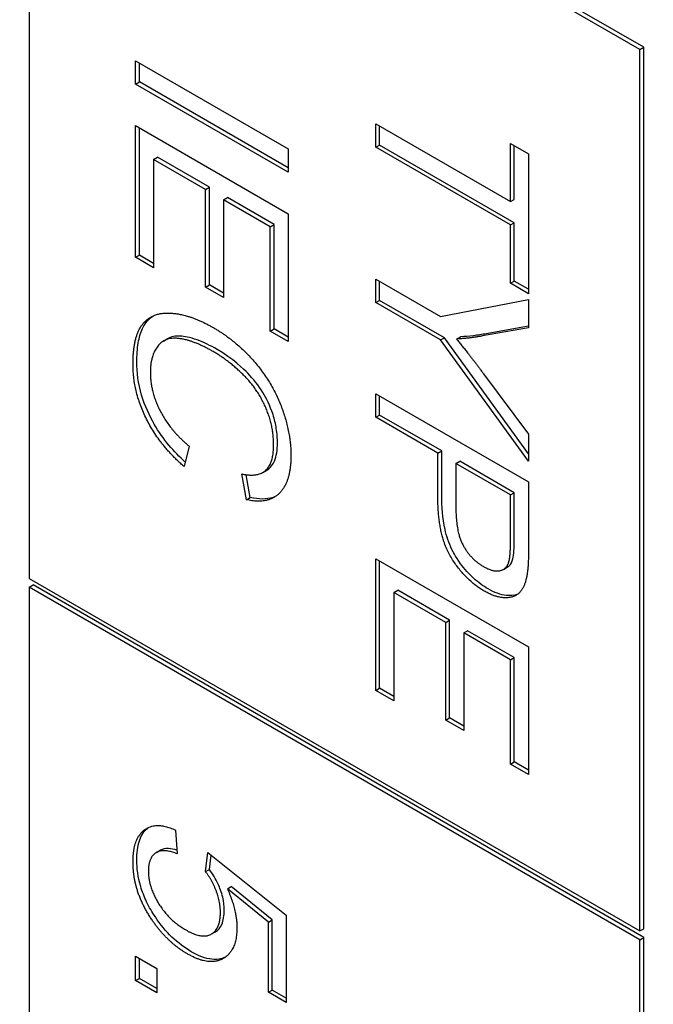
# Model space of a CAD drawing. Units: millimetres. Extents: x 466 to 6270, y 58 to 8172.
# Drawn here: x 1989 to 1992, y 6722 to 6727 of the extents above; entities that cross this region are included whole.
import ezdxf

# ---------------------------------------------------------------- set-up
doc = ezdxf.new("R2010")
doc.units = ezdxf.units.MM
doc.header["$LTSCALE"] = 30
doc.layers.add('Visible Edges(Hillmar_metric)', color=7, linetype='Continuous', lineweight=25)

msp = doc.modelspace()

# ---------------------------------------------------------------- linework, layer by layer
at = {"layer": 'Visible Edges(Hillmar_metric)'}
for p, q in [((1992.3972, 6727.0316), (1988.8617, 6729.0728)), ((1992.4193, 6727.0443), (1988.8838, 6729.0856)), ((1988.8617, 6727.5929), (1988.8617, 6723.9697)), ((1992.3972, 6727.0316), (1992.4193, 6727.0443)), ((1992.3972, 6721.9285), (1992.3972, 6727.0316)), ((1992.4193, 6721.9412), (1992.4193, 6727.0443)), ((1989.4774, 6726.8309), (1989.4774, 6726.9663)), ((1989.4774, 6726.9663), (1990.3613, 6726.456)), ((1989.4995, 6726.8437), (1989.4995, 6726.9535)), ((1989.4774, 6726.8309), (1989.4995, 6726.8437)), ((1990.3613, 6726.3206), (1989.4774, 6726.8309)), ((1990.3613, 6726.3461), (1989.4995, 6726.8437)), ((1989.4774, 6726.5905), (1990.3613, 6726.0802)), ((1989.4774, 6725.8282), (1989.4774, 6726.5905)), ((1989.4995, 6725.8409), (1989.4995, 6726.5778)), ((1990.8683, 6726.6008), (1991.6478, 6726.1508)), ((1990.8683, 6726.4654), (1990.8683, 6726.6008)), ((1990.8904, 6726.4782), (1990.8904, 6726.588)), ((1990.3613, 6726.456), (1990.3613, 6726.3206)), ((1990.8683, 6726.4654), (1990.8904, 6726.4782)), ((1991.6478, 6726.0154), (1990.8683, 6726.4654)), ((1991.6699, 6726.0282), (1990.8904, 6726.4782)), ((1991.6478, 6726.1508), (1991.6478, 6726.4868)), ((1991.6478, 6726.4868), (1991.7522, 6726.4265)), ((1991.6699, 6726.1635), (1991.6699, 6726.4741)), ((1989.5818, 6726.3949), (1989.6039, 6726.4077)), ((1989.8823, 6726.2214), (1989.5818, 6726.3949)), ((1989.5818, 6726.3949), (1989.5818, 6725.7679)), ((1989.9044, 6726.2342), (1989.6039, 6726.4077)), ((1991.7522, 6726.4265), (1991.7522, 6725.6175)), ((1989.8823, 6726.2214), (1989.9044, 6726.2342)), ((1989.8823, 6725.6559), (1989.8823, 6726.2214)), ((1989.9044, 6725.6686), (1989.9044, 6726.2342)), ((1989.9867, 6726.1611), (1990.0088, 6726.1739)), ((1990.2568, 6726.0052), (1989.9867, 6726.1611)), ((1989.9867, 6726.1611), (1989.9867, 6725.5956)), ((1990.2789, 6726.0179), (1990.0088, 6726.1739)), ((1991.6478, 6726.1508), (1991.6699, 6726.1635)), ((1990.3613, 6726.0802), (1990.3613, 6725.3412)), ((1990.2568, 6726.0052), (1990.2789, 6726.0179)), ((1990.2568, 6725.4015), (1990.2568, 6726.0052)), ((1990.2789, 6725.4143), (1990.2789, 6726.0179)), ((1991.6478, 6726.0154), (1991.6699, 6726.0282)), ((1991.6478, 6725.6778), (1991.6478, 6726.0154)), ((1991.6699, 6725.6905), (1991.6699, 6726.0282)), ((1989.4774, 6725.8282), (1989.4995, 6725.8409)), ((1989.5818, 6725.7679), (1989.4774, 6725.8282)), ((1989.5818, 6725.7934), (1989.4995, 6725.8409)), ((1989.8823, 6725.6559), (1989.9044, 6725.6686)), ((1989.9867, 6725.5956), (1989.8823, 6725.6559)), ((1989.9867, 6725.6211), (1989.9044, 6725.6686)), ((1990.8683, 6725.5662), (1990.8683, 6725.7015)), ((1990.8683, 6725.7015), (1991.2429, 6725.4852)), ((1990.8904, 6725.5789), (1990.8904, 6725.6888)), ((1991.6478, 6725.6778), (1991.6699, 6725.6905)), ((1991.7522, 6725.6175), (1991.6478, 6725.6778)), ((1991.7522, 6725.643), (1991.6699, 6725.6905)), ((1990.8683, 6725.5662), (1990.8904, 6725.5789)), ((1991.2429, 6725.3499), (1990.8683, 6725.5662)), ((1991.265, 6725.3627), (1990.8904, 6725.5789)), ((1991.2429, 6725.4852), (1991.7522, 6725.5848)), ((1991.7522, 6725.5848), (1991.7522, 6725.4207)), ((1991.7522, 6725.4207), (1991.4854, 6725.3732)), ((1991.7522, 6725.4295), (1991.5075, 6725.386)), ((1990.2568, 6725.4015), (1990.2789, 6725.4143)), ((1990.3613, 6725.3412), (1990.2568, 6725.4015)), ((1990.3613, 6725.3667), (1990.2789, 6725.4143)), ((1991.2429, 6725.3499), (1991.265, 6725.3627)), ((1991.7522, 6724.6914), (1991.265, 6725.3627)), ((1991.3359, 6725.3553), (1991.358, 6725.3681)), ((1989.6387, 6725.3436), (1989.6607, 6725.3564)), ((1991.7522, 6724.6482), (1991.2429, 6725.3499)), ((1991.4922, 6725.1539), (1991.7522, 6724.8054)), ((1990.8683, 6725.0379), (1991.7522, 6724.5276)), ((1990.8683, 6724.9026), (1990.8683, 6725.0379)), ((1990.8904, 6724.9154), (1990.8904, 6725.0252)), ((1990.8683, 6724.9026), (1990.8904, 6724.9154)), ((1991.2495, 6724.708), (1990.8904, 6724.9154)), ((1991.2274, 6724.6953), (1990.8683, 6724.9026)), ((1991.7522, 6724.8054), (1991.7522, 6724.6482)), ((1989.7879, 6724.7348), (1989.7583, 6724.6166)), ((1991.2274, 6724.6953), (1991.2495, 6724.708)), ((1991.2274, 6724.4331), (1991.2274, 6724.6953)), ((1991.2495, 6724.4459), (1991.2495, 6724.708)), ((1991.3318, 6724.635), (1991.3539, 6724.6477)), ((1991.3318, 6724.635), (1991.3318, 6724.3713)), ((1991.6478, 6724.4526), (1991.3318, 6724.635)), ((1991.6699, 6724.4653), (1991.3539, 6724.6477)), ((1990.1194, 6724.4252), (1990.0918, 6724.5742)), ((1990.1415, 6724.438), (1990.117, 6724.5699)), ((1990.2149, 6724.5832), (1990.237, 6724.596)), ((1991.7522, 6724.5276), (1991.7522, 6724.1426)), ((1991.6478, 6724.4526), (1991.6699, 6724.4653)), ((1991.6478, 6724.1912), (1991.6478, 6724.4526)), ((1991.6699, 6724.204), (1991.6699, 6724.4653)), ((1990.1194, 6724.4252), (1990.1415, 6724.438)), ((1990.8683, 6724.0835), (1991.7522, 6723.5731)), ((1990.8683, 6723.3211), (1990.8683, 6724.0835)), ((1990.8904, 6723.3339), (1990.8904, 6724.0707)), ((1991.6066, 6724.0219), (1991.6287, 6724.0347)), ((1988.8617, 6723.9697), (1992.3972, 6721.9285)), ((1988.8617, 6723.9187), (1988.8838, 6723.9314)), ((1992.3972, 6721.8774), (1988.8617, 6723.9187)), ((1988.8617, 6723.9187), (1988.8617, 6719.3259)), ((1992.4193, 6721.8902), (1988.8838, 6723.9314)), ((1990.9728, 6723.8878), (1990.9949, 6723.9006)), ((1991.2732, 6723.7143), (1990.9728, 6723.8878)), ((1990.9728, 6723.8878), (1990.9728, 6723.2608)), ((1991.2953, 6723.7271), (1990.9949, 6723.9006)), ((1991.2732, 6723.7143), (1991.2953, 6723.7271)), ((1991.2732, 6723.1488), (1991.2732, 6723.7143)), ((1991.2953, 6723.1615), (1991.2953, 6723.7271)), ((1991.3776, 6723.654), (1991.3997, 6723.6668)), ((1991.6478, 6723.4981), (1991.3776, 6723.654)), ((1991.3776, 6723.654), (1991.3776, 6723.0885)), ((1991.6699, 6723.5108), (1991.3997, 6723.6668)), ((1991.7522, 6723.5731), (1991.7522, 6722.8341)), ((1991.6478, 6723.4981), (1991.6699, 6723.5108)), ((1991.6478, 6722.8944), (1991.6478, 6723.4981)), ((1991.6699, 6722.9072), (1991.6699, 6723.5108)), ((1990.8683, 6723.3211), (1990.8904, 6723.3339)), ((1990.9728, 6723.2608), (1990.8683, 6723.3211)), ((1990.9728, 6723.2863), (1990.8904, 6723.3339)), ((1991.2732, 6723.1488), (1991.2953, 6723.1615)), ((1991.3776, 6723.0885), (1991.2732, 6723.1488)), ((1991.3776, 6723.114), (1991.2953, 6723.1615)), ((1991.6478, 6722.8944), (1991.6699, 6722.9072)), ((1991.7522, 6722.8341), (1991.6478, 6722.8944)), ((1991.7522, 6722.8596), (1991.6699, 6722.9072)), ((1989.7091, 6722.512), (1989.7186, 6722.375)), ((1989.5979, 6722.3826), (1989.62, 6722.3954)), ((1989.8823, 6722.272), (1989.8957, 6722.3817)), ((1989.8957, 6722.3817), (1990.3498, 6722.0207)), ((1989.9044, 6722.2847), (1989.9144, 6722.3668)), ((1989.8823, 6722.272), (1989.9044, 6722.2847)), ((1990.0089, 6722.1724), (1990.031, 6722.1852)), ((1990.2461, 6721.9802), (1990.0089, 6722.1724)), ((1990.2681, 6721.993), (1990.031, 6722.1852)), ((1990.3498, 6722.0207), (1990.3498, 6721.5135)), ((1990.2461, 6721.9802), (1990.2681, 6721.993)), ((1990.2461, 6721.5734), (1990.2461, 6721.9802)), ((1990.2681, 6721.5862), (1990.2681, 6721.993)), ((1989.9171, 6721.9108), (1989.9392, 6721.9236)), ((1992.3972, 6721.9285), (1992.4193, 6721.9412)), ((1992.3972, 6721.8774), (1992.4193, 6721.8902)), ((1992.4193, 6717.2974), (1992.4193, 6721.8902)), ((1992.3972, 6717.2846), (1992.3972, 6721.8774)), ((1989.4774, 6721.6407), (1989.4774, 6721.783)), ((1989.4774, 6721.783), (1989.6007, 6721.7119)), ((1989.4995, 6721.6534), (1989.4995, 6721.7703)), ((1989.6007, 6721.7119), (1989.6007, 6721.5695)), ((1989.4774, 6721.6407), (1989.4995, 6721.6534)), ((1989.6007, 6721.5695), (1989.4774, 6721.6407)), ((1989.6007, 6721.595), (1989.4995, 6721.6534)), ((1990.2461, 6721.5734), (1990.2681, 6721.5862)), ((1990.3498, 6721.5135), (1990.2461, 6721.5734)), ((1990.3498, 6721.539), (1990.2681, 6721.5862))]:
    msp.add_line(p, q, dxfattribs=at)
for points, knots in [([(2403.6756, 7191.4674), (2362.0085, 7215.5239), (2313.6773, 7227.9941), (2208.4667, 7228.5849), (2151.5619, 7216.604), (2034.8866, 7169.3457), (1975.1211, 7133.9946), (1858.8909, 7043.5247), (1802.447, 6988.4165), (1698.5929, 6864.0438), (1651.1983, 6794.805), (1570.2326, 6649.189), (1536.6742, 6572.838), (1486.784, 6420.7161), (1470.4631, 6344.9718), (1461.1072, 6247.3072), (1459.8546, 6221.8023), (1459.8546, 6197.0127)], [3.926991, 3.926991, 3.926991, 3.926991, 4.244858, 4.244858, 4.564258, 4.564258, 4.884749, 4.884749, 5.205295, 5.205295, 5.525745, 5.525745, 5.84616, 5.84616, 6.166623, 6.166623, 6.283185, 6.283185, 6.283185, 6.283185]), ([(2292.3959, 7204.7379), (2284.9409, 7205.2577), (2277.3844, 7205.5153), (2218.2065, 7205.4758), (2162.4212, 7193.4167), (2048.2176, 7146.4156), (1989.8349, 7111.5621), (1876.2676, 7022.5534), (1821.1023, 6968.418), (1719.5749, 6846.3139), (1673.2327, 6778.3625), (1594.0864, 6635.5301), (1561.2974, 6560.6732), (1512.6007, 6411.6614), (1496.6994, 6337.5321), (1487.6177, 6242.1499), (1486.4062, 6217.3142), (1486.4062, 6193.1854)], [4.201613, 4.201613, 4.201613, 4.201613, 4.249204, 4.249204, 4.569781, 4.569781, 4.88927, 4.88927, 5.208716, 5.208716, 5.52826, 5.52826, 5.847839, 5.847839, 6.167367, 6.167367, 6.283185, 6.283185, 6.283185, 6.283185]), ([(2444.3343, 7167.9931), (2402.6671, 7192.0496), (2354.336, 7204.5198), (2249.1254, 7205.1106), (2192.2205, 7193.1297), (2075.5453, 7145.8714), (2015.7797, 7110.5204), (1899.5496, 7020.0504), (1843.1057, 6964.9422), (1739.2515, 6840.5695), (1691.857, 6771.3307), (1610.8913, 6625.7147), (1577.3328, 6549.3637), (1527.4427, 6397.2418), (1511.1218, 6321.4976), (1501.7658, 6223.8329), (1500.5132, 6198.328), (1500.5132, 6173.5384)], [3.926991, 3.926991, 3.926991, 3.926991, 4.244858, 4.244858, 4.564258, 4.564258, 4.884749, 4.884749, 5.205295, 5.205295, 5.525745, 5.525745, 5.84616, 5.84616, 6.166623, 6.166623, 6.283185, 6.283185, 6.283185, 6.283185]), ([(1989.4846, 6725.2225), (1989.4846, 6725.2608), (1989.487, 6725.2982), (1989.498, 6725.3631), (1989.5058, 6725.3915), (1989.5252, 6725.4331), (1989.5423, 6725.4645), (1989.5764, 6725.488)], [-0.15770363, -0.15770363, -0.15770363, -0.15770363, -0.12634826, -0.12634826, -0.09857408, -0.09857408, -0.07941493, -0.07941493, -0.07941493, -0.07941493]), ([(1989.9488, 6725.2952), (1989.9106, 6725.3173), (1989.8721, 6725.3362), (1989.7912, 6725.3656), (1989.7587, 6725.3708), (1989.7089, 6725.3737), (1989.683, 6725.3691), (1989.6609, 6725.3564), (1989.6608, 6725.3564), (1989.6607, 6725.3564)], [-0.08196562, -0.08196562, -0.08196562, -0.08196562, -0.07195631, -0.07195631, -0.06038681, -0.06038681, -0.0450435, -0.0450435, -0.04499412, -0.04499412, -0.04499412, -0.04499412]), ([(1991.5075, 6725.386), (1991.4831, 6725.3814), (1991.4582, 6725.3775), (1991.4084, 6725.3716), (1991.3833, 6725.3694), (1991.358, 6725.3681)], [-0.03954357, -0.03954357, -0.03954357, -0.03954357, -0.01960106, -0.01960106, 0, 0, 0, 0]), ([(1990.2985, 6724.7534), (1990.2985, 6724.7802), (1990.2966, 6724.8081), (1990.288, 6724.8633), (1990.2818, 6724.8903), (1990.2561, 6724.9708), (1990.2333, 6725.014), (1990.1892, 6725.0869), (1990.1598, 6725.1241), (1990.1047, 6725.1794), (1990.0403, 6725.2424), (1989.9488, 6725.2952)], [-0.290476, -0.290476, -0.290476, -0.290476, -0.2532259, -0.2532259, -0.2190336, -0.2190336, -0.1528502, -0.1528502, -0.0621262, -0.0621262, 0, 0, 0, 0]), ([(1989.7649, 6724.6431), (1989.7323, 6724.6727), (1989.7005, 6724.7053), (1989.6392, 6724.7785), (1989.6105, 6724.819), (1989.558, 6724.9099), (1989.5314, 6724.967), (1989.4928, 6725.0982), (1989.4846, 6725.1623), (1989.4846, 6725.2225)], [-0.1299604, -0.1299604, -0.1299604, -0.1299604, -0.1003164, -0.1003164, -0.0691752, -0.0691752, -0.0354219, -0.0354219, 0, 0, 0, 0]), ([(1990.237, 6724.596), (1990.2373, 6724.5962), (1990.2376, 6724.5964), (1990.25, 6724.6037), (1990.2677, 6724.6178), (1990.2935, 6724.6771), (1990.2985, 6724.7138), (1990.2985, 6724.7534)], [-0.04762399, -0.04762399, -0.04762399, -0.04762399, -0.04698244, -0.04698244, -0.02327478, -0.02327478, 0, 0, 0, 0]), ([(1990.2894, 6724.4451), (1990.2844, 6724.4427), (1990.2792, 6724.4406), (1990.2348, 6724.4252), (1990.1896, 6724.4265), (1990.1415, 6724.438)], [-0.03866182, -0.03866182, -0.03866182, -0.03866182, -0.03405174, -0.03405174, 0, 0, 0, 0]), ([(1991.5183, 6723.9087), (1991.4895, 6723.9254), (1991.4609, 6723.946), (1991.4067, 6723.9956), (1991.382, 6724.0233), (1991.3279, 6724.0971), (1991.3112, 6724.1312), (1991.2901, 6724.1744), (1991.2775, 6724.2142), (1991.254, 6724.3185), (1991.2495, 6724.3862), (1991.2495, 6724.4459)], [-0.06228372, -0.06228372, -0.06228372, -0.06228372, -0.06020064, -0.06020064, -0.05820783, -0.05820783, -0.05547661, -0.05547661, -0.03510045, -0.03510045, 0, 0, 0, 0]), ([(1991.6618, 6724.0826), (1991.665, 6724.0943), (1991.6668, 6724.1116), (1991.6695, 6724.1515), (1991.6699, 6724.1793), (1991.6699, 6724.204)], [-0.0243288, -0.0243288, -0.0243288, -0.0243288, -0.01448759, -0.01448759, 0, 0, 0, 0]), ([(1991.6287, 6724.0347), (1991.6324, 6724.0368), (1991.6361, 6724.0395), (1991.6502, 6724.0525), (1991.6574, 6724.066), (1991.6618, 6724.0826)], [-0.01566439, -0.01566439, -0.01566439, -0.01566439, -0.01166243, -0.01166243, 0, 0, 0, 0]), ([(1991.6906, 6723.8789), (1991.6672, 6723.8692), (1991.6423, 6723.8691), (1991.5908, 6723.8741), (1991.5551, 6723.8875), (1991.5183, 6723.9087)], [-0.03786616, -0.03786616, -0.03786616, -0.03786616, -0.02495601, -0.02495601, 0, 0, 0, 0]), ([(1989.4846, 6722.3388), (1989.4846, 6722.3796), (1989.489, 6722.4179), (1989.5101, 6722.4819), (1989.526, 6722.5067), (1989.5493, 6722.5254), (1989.551, 6722.5267), (1989.5527, 6722.5279)], [-0.11798281, -0.11798281, -0.11798281, -0.11798281, -0.08414486, -0.08414486, -0.05159238, -0.05159238, -0.04925222, -0.04925222, -0.04925222, -0.04925222]), ([(1989.7171, 6722.3963), (1989.7001, 6722.4016), (1989.6834, 6722.4051), (1989.65, 6722.4064), (1989.6338, 6722.4034), (1989.62, 6722.3954)], [-0.08224127, -0.08224127, -0.08224127, -0.08224127, -0.05936869, -0.05936869, -0.03349091, -0.03349091, -0.03349091, -0.03349091]), ([(1989.5918, 6722.0093), (1989.573, 6722.0373), (1989.5561, 6722.0665), (1989.5274, 6722.1262), (1989.5159, 6722.1558), (1989.4911, 6722.2394), (1989.4846, 6722.2906), (1989.4846, 6722.3388)], [-0.06028072, -0.06028072, -0.06028072, -0.06028072, -0.04404234, -0.04404234, -0.02830066, -0.02830066, 0, 0, 0, 0]), ([(1989.9906, 6722.049), (1989.9906, 6722.0728), (1989.9878, 6722.0978), (1989.9748, 6722.1525), (1989.9649, 6722.1783), (1989.9413, 6722.23), (1989.9245, 6722.2584), (1989.9044, 6722.2847)], [-0.03799081, -0.03799081, -0.03799081, -0.03799081, -0.02753039, -0.02753039, -0.01615968, -0.01615968, 0, 0, 0, 0]), ([(1989.7999, 6721.8083), (1989.7616, 6721.8304), (1989.7239, 6721.8583), (1989.6525, 6721.9272), (1989.6206, 6721.966), (1989.5918, 6722.0093)], [-0.05110835, -0.05110835, -0.05110835, -0.05110835, -0.02511064, -0.02511064, 0, 0, 0, 0]), ([(1989.9392, 6721.9236), (1989.9393, 6721.9237), (1989.9395, 6721.9238), (1989.9556, 6721.9332), (1989.9678, 6721.9474), (1989.9865, 6721.9895), (1989.9906, 6722.0179), (1989.9906, 6722.049)], [-0.03374102, -0.03374102, -0.03374102, -0.03374102, -0.03357454, -0.03357454, -0.01827055, -0.01827055, 0, 0, 0, 0]), ([(1989.9958, 6721.7758), (1989.9732, 6721.7654), (1989.9479, 6721.7615), (1989.8816, 6721.7684), (1989.841, 6721.7845), (1989.7999, 6721.8083)], [-0.04863601, -0.04863601, -0.04863601, -0.04863601, -0.02789797, -0.02789797, 0, 0, 0, 0])]:
    msp.add_open_spline(points, degree=3, knots=knots, dxfattribs=at)
for points in [[(1989.4625, 6725.2098), (1989.4625, 6725.3747), (1989.5791, 6725.5143), (1989.7994, 6725.4952), (1989.926, 6725.4221)], [(1989.926, 6725.4221), (1990.0642, 6725.3424), (1990.2703, 6725.1012), (1990.3767, 6724.815), (1990.3767, 6724.6796)], [(1991.4854, 6725.3732), (1991.4113, 6725.3592), (1991.3359, 6725.3553)], [(1989.9267, 6725.2825), (1989.8142, 6725.3474), (1989.6458, 6725.3684), (1989.5629, 6725.2568), (1989.5629, 6725.1635)], [(1991.3359, 6725.3553), (1991.4053, 6725.2694), (1991.4922, 6725.1539)], [(1990.2764, 6724.7407), (1990.2764, 6724.8581), (1990.1787, 6725.0732), (1990.0143, 6725.2319), (1989.9267, 6725.2825)], [(1989.7583, 6724.6166), (1989.6141, 6724.7426), (1989.4625, 6725.0503), (1989.4625, 6725.2098)], [(1989.5629, 6725.1635), (1989.5629, 6725.0499), (1989.6761, 6724.8274), (1989.7879, 6724.7348)], [(1990.0918, 6724.5742), (1990.1881, 6724.5544), (1990.2764, 6724.638), (1990.2764, 6724.7407)], [(1990.3767, 6724.6796), (1990.3767, 6724.5264), (1990.2413, 6724.3961), (1990.1194, 6724.4252)], [(1991.4962, 6723.896), (1991.3837, 6723.9609), (1991.2274, 6724.2169), (1991.2274, 6724.4331)], [(1991.3318, 6724.3713), (1991.3318, 6724.2398), (1991.4161, 6724.0815), (1991.4929, 6724.0372)], [(1991.6397, 6724.0698), (1991.6478, 6724.0994), (1991.6478, 6724.1912)], [(1991.7522, 6724.1426), (1991.7522, 6724.0407), (1991.7435, 6723.992)], [(1991.4929, 6724.0372), (1991.5481, 6724.0053), (1991.6276, 6724.0239), (1991.6397, 6724.0698)], [(1991.7435, 6723.992), (1991.7327, 6723.9228), (1991.6721, 6723.8567), (1991.5622, 6723.8579), (1991.4962, 6723.896)], [(1989.4625, 6722.326), (1989.4625, 6722.4653), (1989.5973, 6722.5641), (1989.7091, 6722.512)], [(1989.7186, 6722.375), (1989.635, 6722.4085), (1989.5515, 6722.3509), (1989.5515, 6722.2755)], [(1989.5697, 6721.9966), (1989.4625, 6722.1564), (1989.4625, 6722.326)], [(1989.5515, 6722.2755), (1989.5515, 6722.1837), (1989.67, 6721.9908), (1989.7677, 6721.9344)], [(1989.9685, 6722.0363), (1989.9685, 6722.0969), (1989.9207, 6722.2218), (1989.8823, 6722.272)], [(1990.0089, 6722.1724), (1990.0642, 6722.0487), (1990.0642, 6721.9476)], [(1989.7677, 6721.9344), (1989.8607, 6721.8807), (1989.9685, 6721.9382), (1989.9685, 6722.0363)], [(1989.7778, 6721.7955), (1989.6572, 6721.8651), (1989.5697, 6721.9966)], [(1990.0642, 6721.9476), (1990.0642, 6721.8138), (1989.9038, 6721.7228), (1989.7778, 6721.7955)]]:
    msp.add_open_spline(points, degree=2, dxfattribs=at)

doc.saveas('drawing.dxf')
